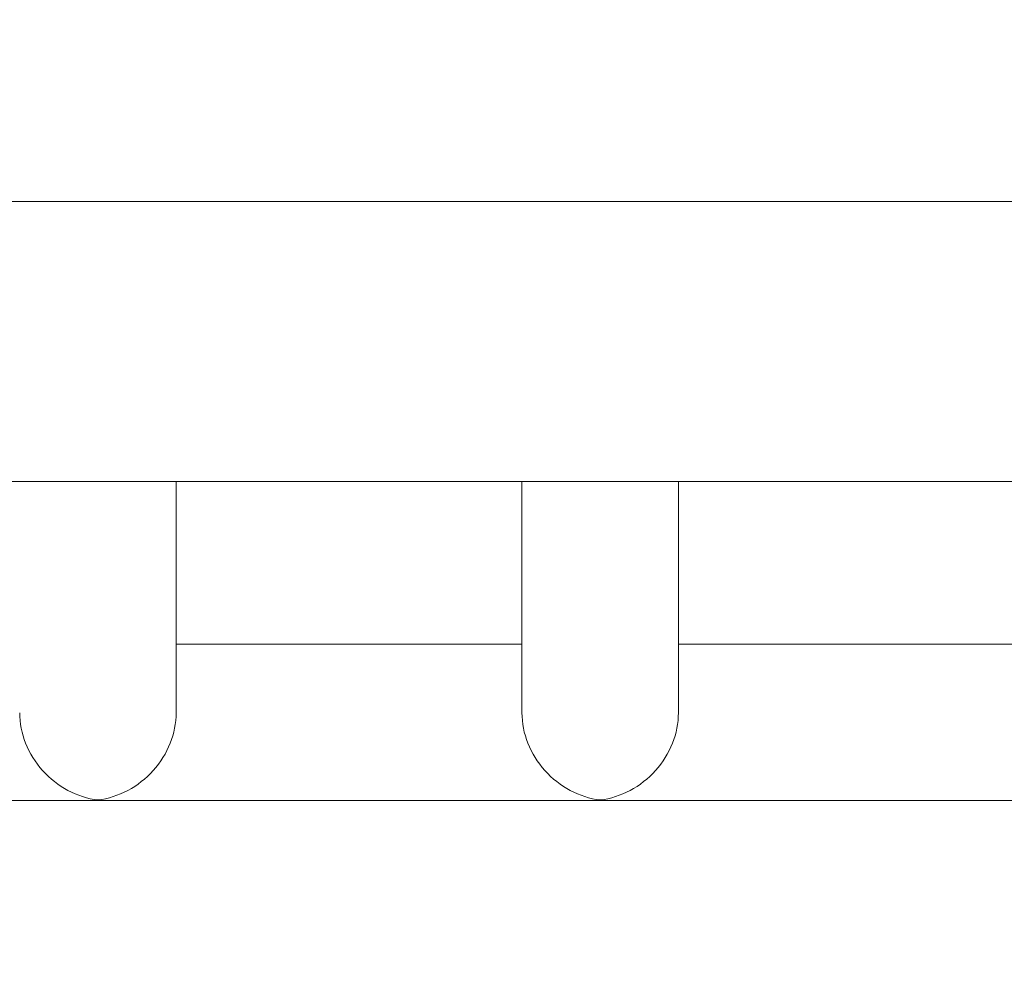
# Model space of a CAD drawing. Units: millimetres. Extents: x 0 to 42, y 0 to 29.8.
# Drawn here: x 10.4 to 10.8, y 23.9 to 24.3 of the extents above; entities that cross this region are included whole.
import ezdxf

# ---------------------------------------------------------------- set-up
doc = ezdxf.new("R2010")
doc.units = ezdxf.units.MM
doc.layers.add('LE_NORM', color=179, linetype='Continuous', lineweight=50)
doc.styles.add('SLDTEXTSTYLE0', font='TXT', dxfattribs={"width": 0.605})
doc.dimstyles.new('SLDDIMSTYLE0', dxfattribs={"dimtxt": 0.35, "dimasz": 0.3, "dimexe": 0, "dimexo": 0.0625, "dimgap": 0.0875, "dimtad": 1, "dimdec": 0, "dimlfac": 50, "dimrnd": 1e-09, "dimzin": 12, "dimdsep": 46, "dimtxsty": 'SLDTEXTSTYLE0', "dimsah": 1, "dimcen": 0.09, "dimadec": 0, "dimazin": 3, "dimtfac": 1, "dimtdec": 0, "dimtofl": 0, "dimtmove": 0, "dimatfit": 3, "dimfxl": 0, "dimfrac": 2, "dimtolj": 1, "dimtzin": 12, "dimarcsym": 0})

# ---------------------------------------------------------------- blocks, each defined once
blk = doc.blocks.new('_D')
at = {"layer": 'LE_NORM'}
for p, q in [((8.05272, 24.14564), (8.05272, 27.73053)), ((14.52458, 24.01442), (14.52458, 27.73053)), ((8.05272, 27.63147), (14.52458, 27.63147))]:
    blk.add_line(p, q, dxfattribs=at)
for points in [[(8.05272, 27.63147), (8.35272, 27.53147), (8.35272, 27.73147)], [(14.52458, 27.63147), (14.22458, 27.73147), (14.22458, 27.53147)]]:
    blk.add_solid(points, dxfattribs=at)
at = {"layer": 'LE_NORM', "insert": (10.9598, 28.08264), "char_height": 0.35, "attachment_point": 1, "style": 'SLDTEXTSTYLE0'}
blk.add_mtext('324', dxfattribs=at)
blk = doc.blocks.new('_D_2')
at = {"layer": 'LE_NORM'}
for p, q in [((5.01015, 24.14768), (5.01015, 28.34343)), ((18.32851, 24.04812), (18.32851, 28.34343)), ((5.01015, 28.24437), (18.32851, 28.24437))]:
    blk.add_line(p, q, dxfattribs=at)
for points in [[(5.01015, 28.24437), (5.31015, 28.14437), (5.31015, 28.34437)], [(18.32851, 28.24437), (18.02851, 28.34437), (18.02851, 28.14437)]]:
    blk.add_solid(points, dxfattribs=at)
at = {"layer": 'LE_NORM', "insert": (11.34048, 28.69555), "char_height": 0.35, "attachment_point": 1, "style": 'SLDTEXTSTYLE0'}
blk.add_mtext('666', dxfattribs=at)

msp = doc.modelspace()

# ---------------------------------------------------------------- linework, layer by layer
at = {"color": 7, "linetype": 'Continuous', "lineweight": 18}
for p, q in [((10.88178, 24.24991), (9.41611, 24.24991)), ((9.41611, 24.12931), (10.88178, 24.12931)), ((10.47917, 24.0297), (10.47917, 24.12931)), ((10.62817, 24.12931), (10.62817, 24.0297)), ((10.69557, 24.0297), (10.69557, 24.12931)), ((10.62817, 24.05929), (10.47917, 24.05929)), ((10.84457, 24.05929), (10.69557, 24.05929)), ((9.30071, 23.99189), (10.94102, 23.99189))]:
    msp.add_line(p, q, dxfattribs=at)
for centre, major_axis, start_param, end_param in [((10.44547, 24.02559), (0.02524, -0.02524), 3.865904, 5.436701), ((10.44547, 24.02559), (0.02524, 0.02524), 3.988077, 5.558874), ((10.66187, 24.02559), (0.02524, -0.02524), 3.865904, 5.436701), ((10.66187, 24.02559), (0.02524, 0.02524), 3.988077, 5.558874)]:
    msp.add_ellipse(centre, major_axis=major_axis, ratio=0.884725, start_param=start_param, end_param=end_param, dxfattribs=at)

# ---------------------------------------------------------------- dimensions: what is measured, and where the dimension line sits
at = {"layer": 'LE_NORM'}
for base, p1, p2, picture, middle in [((18.32851, 28.24437), (5.01015, 24.04862), (18.32851, 23.94906), '_D_2', (11.66933, 28.24437)), ((14.52458, 27.63147), (8.05272, 24.04658), (14.52458, 23.91536), '_D', (11.28865, 27.63147))]:
    dim = msp.add_linear_dim(base=base, p1=p1, p2=p2, angle=0, dimstyle='SLDDIMSTYLE0', dxfattribs=at)
    dim.commit()
    dim.dimension.update_dxf_attribs({"geometry": picture, "text_midpoint": middle, "dimtype": 160})

doc.saveas('drawing.dxf')
